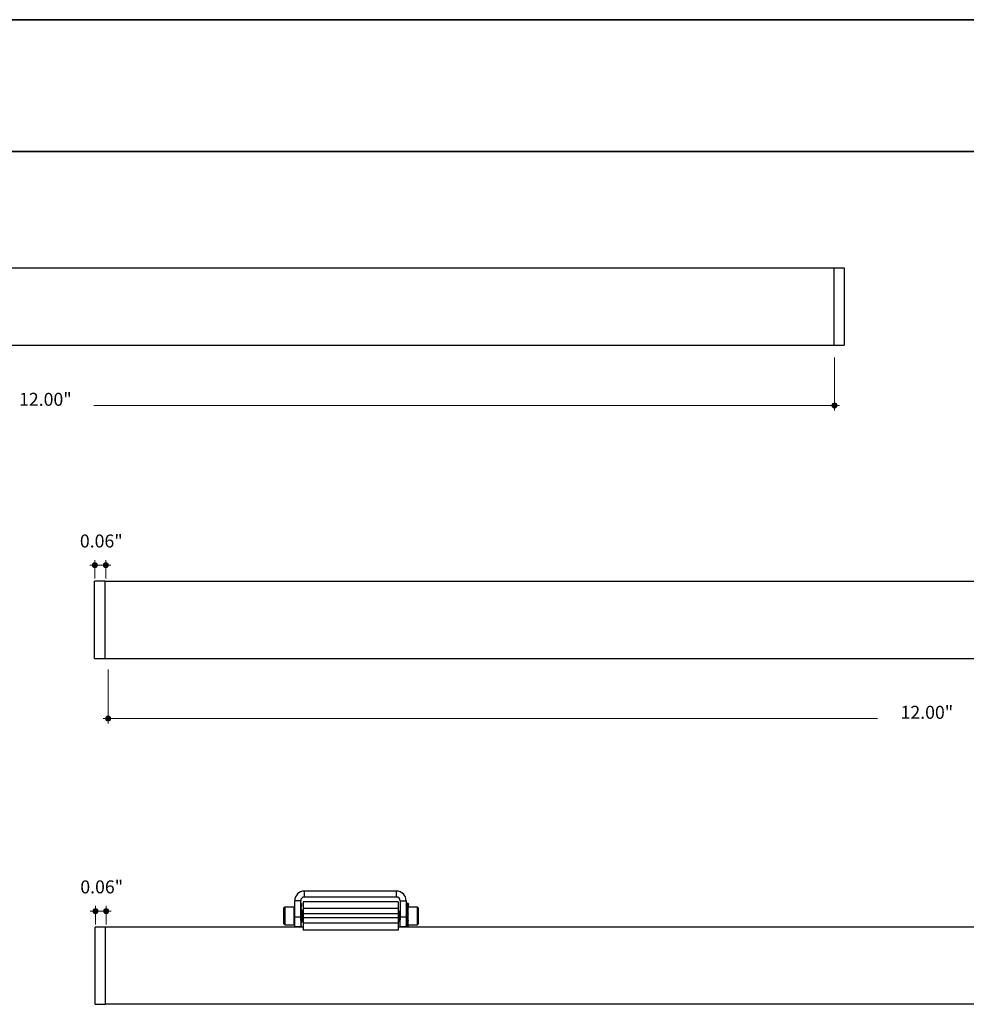
# Model space of a CAD drawing. Units: inches. Extents: x 38.9 to 73.9, y 1.1 to 34.8.
# Drawn here: x 57.7 to 64.9, y 27 to 34.4 of the extents above; entities that cross this region are included whole.
import ezdxf

# ---------------------------------------------------------------- set-up
doc = ezdxf.new("R2010")
doc.units = ezdxf.units.IN
doc.header["$MEASUREMENT"] = 0
for name, color, linetype, lineweight in [('description', 7, 'Continuous', 0), ('dimensions', 7, 'Continuous', 0), ('line art', 7, 'Continuous', 0), ('title and graphics', 7, 'Continuous', 0)]:
    doc.layers.add(name, color=color, linetype=linetype, lineweight=lineweight)

# ---------------------------------------------------------------- blocks, each defined once
blk = doc.blocks.new('Block_15')
at = {"layer": 'line art', "color": 7, "lineweight": 25}
for p, q in [((51.8572, 32.5562), (63.9618, 32.5562)), ((63.8852, 31.971), (63.8852, 32.5562)), ((63.9618, 32.5562), (63.9618, 31.971)), ((51.8572, 31.971), (63.9618, 31.971))]:
    blk.add_line(p, q, dxfattribs=at)
blk = doc.blocks.new('Block_20')
at = {"layer": 'line art', "color": 7, "lineweight": 25}
for p, q in [((58.2822, 29.5974), (58.2822, 30.1825)), ((58.3588, 30.1825), (58.2822, 30.1825)), ((58.3588, 30.1825), (58.3588, 29.5974)), ((58.3588, 30.1825), (70.4169, 30.1825)), ((58.2822, 29.5974), (58.3588, 29.5974)), ((58.3588, 29.5974), (70.4169, 29.5974))]:
    blk.add_line(p, q, dxfattribs=at)
blk = doc.blocks.new('Block_22')
at = {"layer": 'line art', "color": 7, "lineweight": 25}
for p, q in [((60.5696, 27.8349), (59.8721, 27.8349)), ((59.8721, 27.7896), (59.8721, 27.8349)), ((60.5696, 27.7896), (60.5696, 27.8349)), ((59.8438, 27.7613), (59.7986, 27.7613)), ((59.7986, 27.6388), (59.7986, 27.7613)), ((59.8438, 27.6388), (59.8438, 27.7613)), ((60.5813, 27.7541), (59.863, 27.7541)), ((59.863, 27.7541), (59.863, 27.7016)), ((60.5696, 27.7896), (59.8721, 27.7896)), ((60.5813, 27.7541), (60.5813, 27.7016)), ((60.5979, 27.7613), (60.6432, 27.7613)), ((60.5979, 27.7613), (60.5979, 27.6388)), ((60.6432, 27.7613), (60.6432, 27.6388)), ((59.7229, 27.7134), (59.7162, 27.7067)), ((59.7162, 27.586), (59.7162, 27.7067)), ((59.7952, 27.7134), (59.7229, 27.7134)), ((59.7229, 27.7134), (59.7229, 27.5793)), ((59.7986, 27.71), (59.7952, 27.7134)), ((59.7952, 27.5793), (59.7952, 27.7134)), ((59.8443, 27.7397), (59.8438, 27.7397)), ((59.8473, 27.7167), (59.8438, 27.703)), ((59.8438, 27.6733), (59.8452, 27.6826)), ((59.8506, 27.7245), (59.8468, 27.7156)), ((59.8506, 27.7396), (59.8469, 27.7261)), ((59.8506, 27.7296), (59.8482, 27.7309)), ((59.8506, 27.6974), (59.8483, 27.6902)), ((59.8506, 27.7296), (59.8494, 27.7251)), ((59.863, 27.6875), (59.8622, 27.6875)), ((60.5813, 27.7016), (59.863, 27.7016)), ((59.863, 27.7016), (59.863, 27.6619)), ((60.5813, 27.7016), (60.5813, 27.6619)), ((60.5833, 27.6875), (60.5813, 27.6875)), ((60.6512, 27.7397), (60.6432, 27.7397)), ((60.6433, 27.7392), (60.6432, 27.7392)), ((60.6433, 27.7218), (60.6432, 27.7218)), ((60.6432, 27.6988), (60.6456, 27.6988)), ((60.6433, 27.6842), (60.6432, 27.6843)), ((60.6433, 27.7392), (60.6464, 27.7308)), ((60.6433, 27.7218), (60.6507, 27.7039)), ((60.6433, 27.6842), (60.6527, 27.6695)), ((60.6561, 27.7134), (60.6527, 27.71)), ((60.6527, 27.7058), (60.6527, 27.7062)), ((60.6527, 27.6695), (60.6527, 27.6829)), ((60.6595, 27.7318), (60.6553, 27.7198)), ((60.7284, 27.7134), (60.6561, 27.7134)), ((60.6561, 27.7134), (60.6561, 27.7042)), ((60.6561, 27.6977), (60.6561, 27.6596)), ((60.6595, 27.7217), (60.6567, 27.7237)), ((60.6595, 27.7217), (60.6573, 27.7134)), ((60.6595, 27.7392), (60.6577, 27.7323)), ((60.6595, 27.7015), (60.6577, 27.6994)), ((60.7351, 27.7067), (60.7284, 27.7134)), ((60.7284, 27.5845), (60.7284, 27.7134)), ((60.7351, 27.7067), (60.7351, 27.5907)), ((59.7986, 27.6388), (59.8438, 27.6388)), ((59.7986, 27.5634), (59.7986, 27.6388)), ((59.8506, 27.6412), (59.8438, 27.6517)), ((59.8438, 27.6388), (59.8438, 27.5634)), ((59.8506, 27.5953), (59.8438, 27.6167)), ((59.8444, 27.6148), (59.8455, 27.6166)), ((59.8451, 27.6163), (59.847, 27.6163)), ((59.8506, 27.6041), (59.8463, 27.6089)), ((59.8506, 27.6041), (59.8473, 27.6057)), ((59.8483, 27.6025), (59.8506, 27.6041)), ((59.8536, 27.6052), (59.8558, 27.6052)), ((59.8558, 27.6764), (59.8538, 27.6764)), ((59.8622, 27.6163), (59.863, 27.6163)), ((60.5813, 27.6619), (59.863, 27.6619)), ((59.863, 27.6619), (59.863, 27.6308)), ((60.5813, 27.6308), (59.863, 27.6308)), ((59.863, 27.6308), (59.863, 27.591)), ((60.5813, 27.6619), (60.5813, 27.6308)), ((60.5813, 27.6308), (60.5813, 27.591)), ((60.5813, 27.6161), (60.5813, 27.6163)), ((60.5813, 27.6163), (60.5831, 27.6163)), ((60.5897, 27.6052), (60.5918, 27.6052)), ((60.5918, 27.6764), (60.5899, 27.6764)), ((60.5979, 27.6388), (60.6432, 27.6388)), ((60.5979, 27.5634), (60.5979, 27.6388)), ((60.6432, 27.6695), (60.6527, 27.6695)), ((60.6432, 27.6687), (60.6527, 27.6687)), ((60.6526, 27.6619), (60.6432, 27.6627)), ((60.6527, 27.6627), (60.6432, 27.6627)), ((60.6432, 27.6388), (60.6432, 27.5634)), ((60.6432, 27.634), (60.6527, 27.634)), ((60.6432, 27.634), (60.6527, 27.634)), ((60.6527, 27.6279), (60.6432, 27.6279)), ((60.6526, 27.6138), (60.6432, 27.6271)), ((60.6527, 27.6271), (60.6432, 27.6271)), ((60.6433, 27.6364), (60.6527, 27.634)), ((60.6527, 27.6687), (60.6527, 27.6695)), ((60.6527, 27.6627), (60.6527, 27.6687)), ((60.6595, 27.6564), (60.6527, 27.6627)), ((60.6527, 27.634), (60.6527, 27.6482)), ((60.6527, 27.634), (60.6527, 27.634)), ((60.6527, 27.6279), (60.6527, 27.634)), ((60.6527, 27.6279), (60.6527, 27.6271)), ((60.6595, 27.6086), (60.6527, 27.6271)), ((60.6561, 27.6524), (60.6561, 27.6179)), ((60.6561, 27.604), (60.6561, 27.5845)), ((58.2853, 26.9768), (58.2853, 27.5619)), ((58.362, 27.5619), (58.2853, 27.5619)), ((58.362, 27.5619), (58.362, 26.9768)), ((59.863, 27.5619), (58.362, 27.5619)), ((59.7162, 27.586), (59.7229, 27.5793)), ((59.7229, 27.5793), (59.7952, 27.5793)), ((59.7952, 27.5793), (59.7986, 27.5826)), ((59.8438, 27.5634), (59.7986, 27.5634)), ((59.8293, 27.5634), (59.8289, 27.5619)), ((59.8372, 27.5619), (59.8397, 27.5634)), ((59.8506, 27.563), (59.844, 27.5888)), ((59.8441, 27.5884), (59.8441, 27.5889)), ((59.8506, 27.5681), (59.8473, 27.5759)), ((59.8506, 27.563), (59.8482, 27.5618)), ((59.8494, 27.5676), (59.8506, 27.5681)), ((60.5813, 27.591), (59.863, 27.591)), ((59.863, 27.591), (59.863, 27.5386)), ((60.5813, 27.5386), (59.863, 27.5386)), ((60.5813, 27.591), (60.5813, 27.5386)), ((68.1326, 27.5619), (60.5813, 27.5619)), ((60.6432, 27.5634), (60.5979, 27.5634)), ((60.6364, 27.5634), (60.6364, 27.5634)), ((60.6389, 27.5625), (60.6388, 27.5619)), ((60.6526, 27.5744), (60.6448, 27.5929)), ((60.6527, 27.5967), (60.6484, 27.5967)), ((60.6498, 27.5619), (60.6489, 27.5642)), ((60.6527, 27.598), (60.6496, 27.598)), ((60.6527, 27.598), (60.6527, 27.6026)), ((60.6527, 27.598), (60.6527, 27.5967)), ((60.6595, 27.571), (60.6527, 27.5967)), ((60.6573, 27.5619), (60.6557, 27.5683)), ((60.6561, 27.5845), (60.6561, 27.5839)), ((60.6591, 27.5619), (60.6567, 27.569)), ((60.6573, 27.5793), (60.7284, 27.5793)), ((60.7284, 27.5793), (60.7351, 27.586)), ((60.7284, 27.5793), (60.7284, 27.5845)), ((60.7351, 27.5907), (60.7351, 27.586)), ((58.2853, 26.9768), (58.362, 26.9768)), ((70.3403, 26.9768), (58.362, 26.9768))]:
    blk.add_line(p, q, dxfattribs=at)
for points in [[(59.8721, 27.8349), (59.8315, 27.8349), (59.7986, 27.8019), (59.7986, 27.7613)], [(60.6432, 27.7613), (60.6432, 27.8019), (60.6102, 27.8349), (60.5696, 27.8349)], [(59.8721, 27.7896), (59.8565, 27.7896), (59.8438, 27.777), (59.8438, 27.7613)], [(60.5979, 27.7613), (60.5979, 27.777), (60.5853, 27.7896), (60.5696, 27.7896)]]:
    blk.add_open_spline(points, degree=3, dxfattribs=at)
for points, knots in [([(59.8506, 27.7396), (59.8491, 27.7395), (59.8476, 27.7393), (59.8461, 27.7391), (59.8454, 27.739), (59.8446, 27.7389), (59.8438, 27.7387)], [0, 0, 0, 0, 1, 1, 1, 2, 2, 2, 2]), ([(59.8438, 27.7274), (59.8444, 27.7272), (59.845, 27.7269), (59.8456, 27.7267), (59.8462, 27.7264), (59.8468, 27.7262), (59.8474, 27.7259), (59.8485, 27.7255), (59.8495, 27.725), (59.8506, 27.7245)], [0, 0, 0, 0, 1, 1, 1, 2, 2, 2, 3, 3, 3, 3]), ([(59.8506, 27.7245), (59.8491, 27.7235), (59.8476, 27.7225), (59.8461, 27.7214), (59.8454, 27.7209), (59.8446, 27.7203), (59.8438, 27.7197)], [0, 0, 0, 0, 1, 1, 1, 2, 2, 2, 2]), ([(59.8438, 27.7005), (59.8439, 27.7031), (59.844, 27.7058), (59.8445, 27.7083), (59.845, 27.7108), (59.8459, 27.7132), (59.8468, 27.7156)], [0, 0, 0, 0, 1, 1, 1, 2, 2, 2, 2]), ([(59.8438, 27.6934), (59.8444, 27.6929), (59.845, 27.6925), (59.8456, 27.6921), (59.8462, 27.6917), (59.8468, 27.6913), (59.8474, 27.6908), (59.8485, 27.6901), (59.8495, 27.6893), (59.8506, 27.6885)], [0, 0, 0, 0, 1, 1, 1, 2, 2, 2, 3, 3, 3, 3]), ([(59.8506, 27.6885), (59.8491, 27.6869), (59.8476, 27.6853), (59.8461, 27.6836), (59.8454, 27.6828), (59.8446, 27.6819), (59.8438, 27.6811)], [0, 0, 0, 0, 1, 1, 1, 2, 2, 2, 2]), ([(59.8506, 27.6974), (59.8491, 27.6989), (59.8476, 27.7004), (59.8461, 27.7018), (59.8454, 27.7025), (59.8447, 27.7032), (59.844, 27.7038)], [0, 0, 0, 0, 1, 1, 1, 2, 2, 2, 2]), ([(59.8443, 27.7397), (59.8447, 27.7397), (59.8451, 27.7397), (59.8456, 27.7397), (59.8462, 27.7397), (59.8468, 27.7397), (59.8474, 27.7397), (59.8485, 27.7397), (59.8495, 27.7396), (59.8506, 27.7396)], [0, 0, 0, 0, 1, 1, 1, 2, 2, 2, 3, 3, 3, 3]), ([(59.8536, 27.6059), (59.8534, 27.6058), (59.8533, 27.6056), (59.8531, 27.606), (59.8527, 27.6066), (59.8524, 27.6091), (59.852, 27.6122), (59.8516, 27.6154), (59.8512, 27.6193), (59.8509, 27.6238), (59.8506, 27.6282), (59.8502, 27.6332), (59.8499, 27.6383), (59.8495, 27.6437), (59.8491, 27.6493), (59.8488, 27.6547), (59.8484, 27.66), (59.8481, 27.665), (59.8477, 27.6694), (59.8474, 27.6738), (59.8471, 27.6775), (59.8467, 27.6805), (59.8463, 27.6835), (59.8459, 27.6856), (59.8456, 27.6867), (59.8456, 27.6867), (59.8456, 27.6868), (59.8455, 27.6868)], [0, 0, 0, 0, 1, 1, 1, 2, 2, 2, 3, 3, 3, 4, 4, 4, 5, 5, 5, 6, 6, 6, 7, 7, 7, 8, 8, 8, 9, 9, 9, 9]), ([(59.854, 27.6761), (59.8529, 27.6779), (59.8518, 27.6798), (59.8507, 27.6817), (59.8499, 27.6831), (59.8491, 27.6845), (59.8482, 27.686)], [0, 0, 0, 0, 1, 1, 1, 2, 2, 2, 2]), ([(59.856, 27.6059), (59.8558, 27.6056), (59.8555, 27.6053), (59.8552, 27.606), (59.8549, 27.6068), (59.8545, 27.6091), (59.8541, 27.6122), (59.8538, 27.6153), (59.8534, 27.6193), (59.853, 27.6238), (59.8527, 27.6282), (59.8524, 27.6332), (59.852, 27.6383), (59.8517, 27.6437), (59.8513, 27.6494), (59.8509, 27.6547), (59.8505, 27.6599), (59.8502, 27.6649), (59.8499, 27.6694), (59.8495, 27.674), (59.8492, 27.6781), (59.8488, 27.6806), (59.8486, 27.6819), (59.8484, 27.6828), (59.8483, 27.6837)], [0, 0, 0, 0, 1, 1, 1, 2, 2, 2, 3, 3, 3, 4, 4, 4, 5, 5, 5, 6, 6, 6, 7, 7, 7, 8, 8, 8, 8]), ([(59.8619, 27.6873), (59.8608, 27.6854), (59.8597, 27.6835), (59.8586, 27.6817), (59.8575, 27.6798), (59.8564, 27.6779), (59.8553, 27.676)], [0, 0, 0, 0, 1, 1, 1, 2, 2, 2, 2]), ([(59.863, 27.6852), (59.8629, 27.6858), (59.8628, 27.6864), (59.8627, 27.6867), (59.8627, 27.6867), (59.8627, 27.6868), (59.8627, 27.6868), (59.8625, 27.6872), (59.8623, 27.687), (59.8622, 27.6868)], [0, 0, 0, 0, 1, 1, 1, 2, 2, 2, 3, 3, 3, 3]), ([(60.5812, 27.6875), (60.5815, 27.6869), (60.5818, 27.6863), (60.5822, 27.6845), (60.5825, 27.6826), (60.5829, 27.6794), (60.5833, 27.6755), (60.5836, 27.6717), (60.584, 27.6672), (60.5843, 27.6622), (60.5847, 27.6573), (60.585, 27.652), (60.5854, 27.6466), (60.5857, 27.6411), (60.5861, 27.6356), (60.5865, 27.6306), (60.5869, 27.6257), (60.5872, 27.6211), (60.5875, 27.6174), (60.5879, 27.6136), (60.5882, 27.6107), (60.5886, 27.6084), (60.589, 27.606), (60.5894, 27.6041), (60.5897, 27.6052), (60.5897, 27.6052), (60.5897, 27.6052), (60.5897, 27.6052)], [0, 0, 0, 0, 1, 1, 1, 2, 2, 2, 3, 3, 3, 4, 4, 4, 5, 5, 5, 6, 6, 6, 7, 7, 7, 8, 8, 8, 9, 9, 9, 9]), ([(60.5833, 27.6875), (60.5836, 27.6869), (60.5839, 27.6863), (60.5843, 27.6845), (60.5847, 27.6826), (60.5851, 27.6794), (60.5854, 27.6755), (60.5858, 27.6717), (60.5861, 27.6672), (60.5865, 27.6622), (60.5868, 27.6574), (60.5871, 27.6522), (60.5875, 27.6469), (60.5879, 27.6415), (60.5882, 27.6361), (60.5886, 27.6311), (60.5886, 27.6309), (60.5886, 27.6307), (60.5886, 27.6306), (60.589, 27.6257), (60.5893, 27.6212), (60.5896, 27.6174), (60.59, 27.6136), (60.5904, 27.6106), (60.5907, 27.6084), (60.5911, 27.6061), (60.5915, 27.6045), (60.5918, 27.6052), (60.5919, 27.6053), (60.592, 27.6057), (60.5921, 27.606)], [0, 0, 0, 0, 1, 1, 1, 2, 2, 2, 3, 3, 3, 4, 4, 4, 5, 5, 5, 6, 6, 6, 7, 7, 7, 8, 8, 8, 9, 9, 9, 10, 10, 10, 10]), ([(60.5902, 27.6759), (60.5891, 27.6778), (60.588, 27.6796), (60.5869, 27.6815), (60.5858, 27.6833), (60.5847, 27.6852), (60.5837, 27.6871)], [0, 0, 0, 0, 1, 1, 1, 2, 2, 2, 2]), ([(60.5976, 27.6863), (60.5965, 27.6845), (60.5954, 27.6827), (60.5944, 27.6808), (60.5935, 27.6794), (60.5926, 27.6779), (60.5917, 27.6764)], [0, 0, 0, 0, 1, 1, 1, 2, 2, 2, 2]), ([(60.6432, 27.729), (60.6439, 27.7294), (60.6446, 27.7298), (60.6453, 27.7302), (60.6478, 27.7316), (60.6502, 27.7327), (60.6526, 27.7338)], [0, 0, 0, 0, 1, 1, 1, 2, 2, 2, 2]), ([(60.6595, 27.7392), (60.658, 27.7393), (60.6566, 27.7395), (60.6551, 27.7396), (60.6536, 27.7397), (60.6521, 27.7397), (60.6506, 27.7397), (60.6481, 27.7397), (60.6457, 27.7394), (60.6433, 27.7392)], [0, 0, 0, 0, 1, 1, 1, 2, 2, 2, 3, 3, 3, 3]), ([(60.6595, 27.7318), (60.658, 27.731), (60.6566, 27.7302), (60.6551, 27.7294), (60.6536, 27.7286), (60.6521, 27.7278), (60.6506, 27.7268), (60.6481, 27.7253), (60.6457, 27.7235), (60.6433, 27.7218)], [0, 0, 0, 0, 1, 1, 1, 2, 2, 2, 3, 3, 3, 3]), ([(60.6595, 27.7015), (60.658, 27.7), (60.6566, 27.6985), (60.6551, 27.697), (60.6536, 27.6955), (60.6521, 27.694), (60.6506, 27.6924), (60.6481, 27.6898), (60.6457, 27.687), (60.6433, 27.6842)], [0, 0, 0, 0, 1, 1, 1, 2, 2, 2, 3, 3, 3, 3]), ([(60.6434, 27.6965), (60.644, 27.6972), (60.6447, 27.6978), (60.6453, 27.6985), (60.6478, 27.701), (60.6502, 27.7034), (60.6526, 27.7058)], [0, 0, 0, 0, 1, 1, 1, 2, 2, 2, 2]), ([(60.6526, 27.7338), (60.6533, 27.7337), (60.6539, 27.7335), (60.6545, 27.7333), (60.6551, 27.7331), (60.6558, 27.733), (60.6564, 27.7328), (60.6574, 27.7324), (60.6585, 27.7321), (60.6595, 27.7318)], [0, 0, 0, 0, 1, 1, 1, 2, 2, 2, 3, 3, 3, 3]), ([(60.6526, 27.7058), (60.6533, 27.7055), (60.6539, 27.7051), (60.6545, 27.7047), (60.6551, 27.7043), (60.6558, 27.7039), (60.6564, 27.7035), (60.6574, 27.7028), (60.6585, 27.7021), (60.6595, 27.7015)], [0, 0, 0, 0, 1, 1, 1, 2, 2, 2, 3, 3, 3, 3]), ([(60.6527, 27.7062), (60.6528, 27.7086), (60.6529, 27.7109), (60.6533, 27.7132), (60.6537, 27.7154), (60.6545, 27.7176), (60.6553, 27.7198)], [0, 0, 0, 0, 1, 1, 1, 2, 2, 2, 2]), ([(60.6527, 27.6829), (60.6529, 27.686), (60.653, 27.689), (60.6538, 27.6918), (60.6547, 27.6945), (60.6562, 27.697), (60.6577, 27.6994)], [0, 0, 0, 0, 1, 1, 1, 2, 2, 2, 2]), ([(59.8438, 27.6467), (59.8444, 27.6462), (59.845, 27.6458), (59.8456, 27.6453), (59.8462, 27.6448), (59.8468, 27.6443), (59.8474, 27.6438), (59.8485, 27.643), (59.8495, 27.6421), (59.8506, 27.6412)], [0, 0, 0, 0, 1, 1, 1, 2, 2, 2, 3, 3, 3, 3]), ([(59.8451, 27.6168), (59.8449, 27.6167), (59.8447, 27.6165), (59.8445, 27.6168), (59.8443, 27.6173), (59.8441, 27.6186), (59.8438, 27.62)], [0, 0, 0, 0, 1, 1, 1, 2, 2, 2, 2]), ([(59.8506, 27.6412), (59.8491, 27.6394), (59.8476, 27.6376), (59.8461, 27.6358), (59.8455, 27.6351), (59.8448, 27.6343), (59.8441, 27.6335)], [0, 0, 0, 0, 1, 1, 1, 2, 2, 2, 2]), ([(59.8468, 27.6168), (59.8468, 27.6168), (59.8467, 27.6168), (59.8467, 27.6168), (59.8463, 27.617), (59.846, 27.6191), (59.8456, 27.6214), (59.8452, 27.6238), (59.8448, 27.6264), (59.8445, 27.6299), (59.8444, 27.631), (59.8443, 27.6323), (59.8441, 27.6335)], [0, 0, 0, 0, 1, 1, 1, 2, 2, 2, 3, 3, 3, 4, 4, 4, 4]), ([(59.8468, 27.6166), (59.8479, 27.6148), (59.849, 27.6129), (59.8501, 27.611), (59.8511, 27.6092), (59.8522, 27.6073), (59.8533, 27.6054)], [0, 0, 0, 0, 1, 1, 1, 2, 2, 2, 2]), ([(59.8622, 27.6168), (59.862, 27.6167), (59.8618, 27.6166), (59.8617, 27.6168), (59.8613, 27.6173), (59.8609, 27.6191), (59.8606, 27.6214), (59.8602, 27.6237), (59.8598, 27.6266), (59.8594, 27.6299), (59.8591, 27.6331), (59.8588, 27.6367), (59.8585, 27.6405), (59.8582, 27.6436), (59.8579, 27.6468), (59.8576, 27.6499), (59.8573, 27.653), (59.857, 27.6561), (59.8567, 27.6589), (59.8566, 27.6604), (59.8564, 27.6618), (59.8563, 27.6632), (59.8559, 27.6664), (59.8556, 27.6691), (59.8552, 27.6714), (59.8549, 27.6738), (59.8544, 27.6758), (59.8541, 27.6759), (59.8541, 27.6759), (59.854, 27.6759), (59.854, 27.6759)], [0, 0, 0, 0, 1, 1, 1, 2, 2, 2, 3, 3, 3, 4, 4, 4, 5, 5, 5, 6, 6, 6, 7, 7, 7, 8, 8, 8, 9, 9, 9, 10, 10, 10, 10]), ([(59.863, 27.6203), (59.8629, 27.6207), (59.8628, 27.621), (59.8627, 27.6214), (59.8623, 27.6232), (59.8619, 27.6264), (59.8616, 27.6299), (59.8612, 27.6332), (59.8609, 27.6368), (59.8606, 27.6405), (59.8602, 27.6444), (59.8598, 27.6485), (59.8595, 27.6525), (59.8591, 27.6563), (59.8588, 27.6599), (59.8584, 27.6632), (59.8581, 27.6658), (59.8579, 27.6681), (59.8576, 27.6699), (59.8573, 27.6719), (59.857, 27.6734), (59.8567, 27.6746), (59.8565, 27.6752), (59.8564, 27.6757), (59.8562, 27.6759), (59.8561, 27.6761), (59.8559, 27.676), (59.8558, 27.6759)], [0, 0, 0, 0, 1, 1, 1, 2, 2, 2, 3, 3, 3, 4, 4, 4, 5, 5, 5, 6, 6, 6, 7, 7, 7, 8, 8, 8, 9, 9, 9, 9]), ([(59.856, 27.6054), (59.8571, 27.6073), (59.8582, 27.6091), (59.8593, 27.611), (59.8604, 27.6129), (59.8615, 27.6147), (59.8626, 27.6166)], [0, 0, 0, 0, 1, 1, 1, 2, 2, 2, 2]), ([(60.5813, 27.6243), (60.5816, 27.622), (60.5819, 27.6198), (60.5822, 27.6186), (60.5824, 27.6176), (60.5827, 27.6173), (60.5829, 27.617)], [0, 0, 0, 0, 1, 1, 1, 2, 2, 2, 2]), ([(60.5829, 27.6166), (60.584, 27.6147), (60.5851, 27.6128), (60.5862, 27.611), (60.5873, 27.6091), (60.5883, 27.6072), (60.5894, 27.6054)], [0, 0, 0, 0, 1, 1, 1, 2, 2, 2, 2]), ([(60.5902, 27.6754), (60.5903, 27.6751), (60.5905, 27.6748), (60.5907, 27.6742), (60.5911, 27.673), (60.5915, 27.6705), (60.5918, 27.6676), (60.5922, 27.6648), (60.5925, 27.6615), (60.5929, 27.658), (60.5932, 27.6551), (60.5934, 27.6521), (60.5937, 27.649), (60.594, 27.6458), (60.5943, 27.6426), (60.5946, 27.6395), (60.5948, 27.6379), (60.5949, 27.6363), (60.5951, 27.6348), (60.5954, 27.6313), (60.5957, 27.6279), (60.5961, 27.6252), (60.5964, 27.6225), (60.5968, 27.6203), (60.5972, 27.6186), (60.5975, 27.6169), (60.5979, 27.6155), (60.5983, 27.6163), (60.5983, 27.6163), (60.5983, 27.6163), (60.5983, 27.6163)], [0, 0, 0, 0, 1, 1, 1, 2, 2, 2, 3, 3, 3, 4, 4, 4, 5, 5, 5, 6, 6, 6, 7, 7, 7, 8, 8, 8, 9, 9, 9, 10, 10, 10, 10]), ([(60.5918, 27.6764), (60.5922, 27.676), (60.5925, 27.6756), (60.5928, 27.6742), (60.5931, 27.6731), (60.5934, 27.6714), (60.5937, 27.6694), (60.594, 27.6673), (60.5943, 27.6649), (60.5946, 27.6623), (60.5947, 27.6609), (60.5949, 27.6595), (60.595, 27.658), (60.5954, 27.6544), (60.5957, 27.6505), (60.5961, 27.6465), (60.5964, 27.6425), (60.5968, 27.6384), (60.5972, 27.6348), (60.5974, 27.6323), (60.5977, 27.6301), (60.5979, 27.6279)], [0, 0, 0, 0, 1, 1, 1, 2, 2, 2, 3, 3, 3, 4, 4, 4, 5, 5, 5, 6, 6, 6, 7, 7, 7, 7]), ([(60.5921, 27.6054), (60.5932, 27.6073), (60.5943, 27.6091), (60.5954, 27.611), (60.5964, 27.6128), (60.5974, 27.6145), (60.5984, 27.6163)], [0, 0, 0, 0, 1, 1, 1, 2, 2, 2, 2]), ([(60.6432, 27.6502), (60.6439, 27.651), (60.6446, 27.6519), (60.6453, 27.6527), (60.6478, 27.6557), (60.6502, 27.6588), (60.6526, 27.6619)], [0, 0, 0, 0, 1, 1, 1, 2, 2, 2, 2]), ([(60.6432, 27.603), (60.6439, 27.6038), (60.6446, 27.6045), (60.6453, 27.6053), (60.6478, 27.608), (60.6502, 27.6109), (60.6526, 27.6138)], [0, 0, 0, 0, 1, 1, 1, 2, 2, 2, 2]), ([(60.6595, 27.6564), (60.658, 27.6546), (60.6566, 27.6528), (60.6551, 27.651), (60.6536, 27.6492), (60.6521, 27.6474), (60.6506, 27.6456), (60.6481, 27.6426), (60.6457, 27.6395), (60.6433, 27.6364)], [0, 0, 0, 0, 1, 1, 1, 2, 2, 2, 3, 3, 3, 3]), ([(60.6595, 27.6086), (60.658, 27.607), (60.6566, 27.6053), (60.6551, 27.6037), (60.6536, 27.6021), (60.6521, 27.6006), (60.6506, 27.599), (60.6481, 27.5964), (60.6457, 27.5939), (60.6433, 27.5913)], [0, 0, 0, 0, 1, 1, 1, 2, 2, 2, 3, 3, 3, 3]), ([(60.6526, 27.6619), (60.6533, 27.6614), (60.6539, 27.6609), (60.6545, 27.6604), (60.6551, 27.6599), (60.6558, 27.6594), (60.6564, 27.6589), (60.6574, 27.6581), (60.6585, 27.6572), (60.6595, 27.6564)], [0, 0, 0, 0, 1, 1, 1, 2, 2, 2, 3, 3, 3, 3]), ([(60.6526, 27.6138), (60.6533, 27.6133), (60.6539, 27.6128), (60.6545, 27.6124), (60.6551, 27.6119), (60.6558, 27.6114), (60.6564, 27.611), (60.6574, 27.6102), (60.6585, 27.6094), (60.6595, 27.6086)], [0, 0, 0, 0, 1, 1, 1, 2, 2, 2, 3, 3, 3, 3]), ([(59.8437, 27.6), (59.8443, 27.5996), (59.8449, 27.5992), (59.8456, 27.5988), (59.8462, 27.5983), (59.8468, 27.5979), (59.8474, 27.5975), (59.8485, 27.5968), (59.8495, 27.596), (59.8506, 27.5953)], [0, 0, 0, 0, 1, 1, 1, 2, 2, 2, 3, 3, 3, 3]), ([(59.8437, 27.5657), (59.8443, 27.5655), (59.8449, 27.5652), (59.8456, 27.565), (59.8462, 27.5647), (59.8468, 27.5645), (59.8474, 27.5642), (59.8485, 27.5638), (59.8495, 27.5634), (59.8506, 27.563)], [0, 0, 0, 0, 1, 1, 1, 2, 2, 2, 3, 3, 3, 3]), ([(59.8506, 27.5953), (59.8491, 27.5938), (59.8476, 27.5923), (59.8461, 27.5909), (59.8455, 27.5902), (59.8448, 27.5896), (59.8441, 27.5889)], [0, 0, 0, 0, 1, 1, 1, 2, 2, 2, 2]), ([(60.6404, 27.5619), (60.6401, 27.562), (60.6398, 27.5621), (60.6395, 27.5622), (60.6385, 27.5626), (60.6374, 27.563), (60.6364, 27.5634)], [0, 0, 0, 0, 1, 1, 1, 2, 2, 2, 2]), ([(60.6432, 27.5884), (60.6431, 27.586), (60.643, 27.5835), (60.6426, 27.5811), (60.6421, 27.5788), (60.6413, 27.5765), (60.6404, 27.5742)], [0, 0, 0, 0, 1, 1, 1, 2, 2, 2, 2]), ([(60.6432, 27.5675), (60.6439, 27.5679), (60.6446, 27.5684), (60.6453, 27.5689), (60.6478, 27.5705), (60.6502, 27.5724), (60.6526, 27.5744)], [0, 0, 0, 0, 1, 1, 1, 2, 2, 2, 2]), ([(60.6595, 27.571), (60.658, 27.5699), (60.6566, 27.5689), (60.6551, 27.5679), (60.6536, 27.5669), (60.6521, 27.566), (60.6506, 27.5651), (60.6487, 27.564), (60.6468, 27.563), (60.645, 27.5619)], [0, 0, 0, 0, 1, 1, 1, 2, 2, 2, 3, 3, 3, 3]), ([(60.6526, 27.5744), (60.6533, 27.5741), (60.6539, 27.5737), (60.6545, 27.5734), (60.6551, 27.5731), (60.6558, 27.5728), (60.6564, 27.5725), (60.6574, 27.572), (60.6585, 27.5715), (60.6595, 27.571)], [0, 0, 0, 0, 1, 1, 1, 2, 2, 2, 3, 3, 3, 3])]:
    blk.add_open_spline(points, degree=3, knots=knots, dxfattribs=at)
blk = doc.blocks.new('Block_66')
at = {"layer": 'dimensions', "transparency": 33554687}
h = blk.add_hatch(color=7, dxfattribs=at)
h.dxf.hatch_style = 2
edge = h.paths.add_edge_path()
edge.add_spline(control_points=[(58.3038, 30.3043), (58.3038, 30.3148), (58.2953, 30.3234), (58.2847, 30.3234), (58.2741, 30.3234), (58.2656, 30.3148), (58.2656, 30.3043), (58.2656, 30.2937), (58.2741, 30.2852), (58.2847, 30.2852), (58.2953, 30.2852), (58.3038, 30.2937), (58.3038, 30.3043)], knot_values=[0, 0, 0, 0, 1, 1, 1, 2, 2, 2, 3, 3, 3, 4, 4, 4, 4], degree=3, periodic=0)
edge.add_line((58.3038, 30.3043), (58.3038, 30.3043))
at = {"layer": 'dimensions', "color": 7, "lineweight": 20}
blk.add_line((58.2847, 30.3426), (58.2847, 30.2024), dxfattribs=at)
at = {"layer": 'dimensions'}
blk.add_open_spline([(58.3038, 30.3043), (58.3038, 30.3148), (58.2953, 30.3234), (58.2847, 30.3234), (58.2741, 30.3234), (58.2656, 30.3148), (58.2656, 30.3043), (58.2656, 30.2937), (58.2741, 30.2852), (58.2847, 30.2852), (58.2953, 30.2852), (58.3038, 30.2937), (58.3038, 30.3043)], degree=3, knots=[0, 0, 0, 0, 1, 1, 1, 2, 2, 2, 3, 3, 3, 4, 4, 4, 4], dxfattribs=at)
blk = doc.blocks.new('Block_67')
at = {"layer": 'dimensions', "transparency": 33554687}
h = blk.add_hatch(color=7, dxfattribs=at)
h.dxf.hatch_style = 2
edge = h.paths.add_edge_path()
edge.add_spline(control_points=[(58.3864, 30.3043), (58.3864, 30.3148), (58.3779, 30.3234), (58.3673, 30.3234), (58.3567, 30.3234), (58.3482, 30.3148), (58.3482, 30.3043), (58.3482, 30.2937), (58.3567, 30.2852), (58.3673, 30.2852), (58.3779, 30.2852), (58.3864, 30.2937), (58.3864, 30.3043)], knot_values=[0, 0, 0, 0, 1, 1, 1, 2, 2, 2, 3, 3, 3, 4, 4, 4, 4], degree=3, periodic=0)
edge.add_line((58.3864, 30.3043), (58.3864, 30.3043))
at = {"layer": 'dimensions', "color": 7, "lineweight": 20}
blk.add_line((58.3673, 30.3426), (58.3673, 30.2024), dxfattribs=at)
at = {"layer": 'dimensions'}
blk.add_open_spline([(58.3864, 30.3043), (58.3864, 30.3148), (58.3779, 30.3234), (58.3673, 30.3234), (58.3567, 30.3234), (58.3482, 30.3148), (58.3482, 30.3043), (58.3482, 30.2937), (58.3567, 30.2852), (58.3673, 30.2852), (58.3779, 30.2852), (58.3864, 30.2937), (58.3864, 30.3043)], degree=3, knots=[0, 0, 0, 0, 1, 1, 1, 2, 2, 2, 3, 3, 3, 4, 4, 4, 4], dxfattribs=at)
blk = doc.blocks.new('Block_68')
at = {"layer": 'dimensions', "transparency": 33554687}
h = blk.add_hatch(color=7, dxfattribs=at)
h.dxf.hatch_style = 2
edge = h.paths.add_edge_path()
edge.add_spline(control_points=[(58.4037, 29.1416), (58.4037, 29.131), (58.3951, 29.1225), (58.3845, 29.1225), (58.374, 29.1225), (58.3654, 29.131), (58.3654, 29.1416), (58.3654, 29.1522), (58.374, 29.1607), (58.3845, 29.1607), (58.3951, 29.1607), (58.4037, 29.1522), (58.4037, 29.1416)], knot_values=[0, 0, 0, 0, 1, 1, 1, 2, 2, 2, 3, 3, 3, 4, 4, 4, 4], degree=3, periodic=0)
edge.add_line((58.4037, 29.1416), (58.4037, 29.1416))
at = {"layer": 'dimensions', "color": 7, "lineweight": 20}
blk.add_line((58.3845, 29.1045), (58.3845, 29.513), dxfattribs=at)
at = {"layer": 'dimensions'}
blk.add_open_spline([(58.4037, 29.1416), (58.4037, 29.131), (58.3951, 29.1225), (58.3845, 29.1225), (58.374, 29.1225), (58.3654, 29.131), (58.3654, 29.1416), (58.3654, 29.1522), (58.374, 29.1607), (58.3845, 29.1607), (58.3951, 29.1607), (58.4037, 29.1522), (58.4037, 29.1416)], degree=3, knots=[0, 0, 0, 0, 1, 1, 1, 2, 2, 2, 3, 3, 3, 4, 4, 4, 4], dxfattribs=at)
blk = doc.blocks.new('Block_74')
at = {"layer": 'dimensions', "transparency": 33554687}
h = blk.add_hatch(color=7, dxfattribs=at)
h.dxf.hatch_style = 2
edge = h.paths.add_edge_path()
edge.add_spline(control_points=[(58.307, 27.6836), (58.307, 27.6942), (58.2984, 27.7028), (58.2879, 27.7028), (58.2773, 27.7028), (58.2688, 27.6942), (58.2688, 27.6836), (58.2688, 27.6731), (58.2773, 27.6645), (58.2879, 27.6645), (58.2984, 27.6645), (58.307, 27.6731), (58.307, 27.6836)], knot_values=[0, 0, 0, 0, 1, 1, 1, 2, 2, 2, 3, 3, 3, 4, 4, 4, 4], degree=3, periodic=0)
edge.add_line((58.307, 27.6836), (58.307, 27.6836))
at = {"layer": 'dimensions', "color": 7, "lineweight": 20}
blk.add_line((58.2879, 27.722), (58.2879, 27.5818), dxfattribs=at)
at = {"layer": 'dimensions'}
blk.add_open_spline([(58.307, 27.6836), (58.307, 27.6942), (58.2984, 27.7028), (58.2879, 27.7028), (58.2773, 27.7028), (58.2688, 27.6942), (58.2688, 27.6836), (58.2688, 27.6731), (58.2773, 27.6645), (58.2879, 27.6645), (58.2984, 27.6645), (58.307, 27.6731), (58.307, 27.6836)], degree=3, knots=[0, 0, 0, 0, 1, 1, 1, 2, 2, 2, 3, 3, 3, 4, 4, 4, 4], dxfattribs=at)
blk = doc.blocks.new('Block_75')
at = {"layer": 'dimensions', "transparency": 33554687}
h = blk.add_hatch(color=7, dxfattribs=at)
h.dxf.hatch_style = 2
edge = h.paths.add_edge_path()
edge.add_spline(control_points=[(58.3896, 27.6836), (58.3896, 27.6942), (58.3811, 27.7028), (58.3705, 27.7028), (58.3599, 27.7028), (58.3514, 27.6942), (58.3514, 27.6836), (58.3514, 27.6731), (58.3599, 27.6645), (58.3705, 27.6645), (58.3811, 27.6645), (58.3896, 27.6731), (58.3896, 27.6836)], knot_values=[0, 0, 0, 0, 1, 1, 1, 2, 2, 2, 3, 3, 3, 4, 4, 4, 4], degree=3, periodic=0)
edge.add_line((58.3896, 27.6836), (58.3896, 27.6836))
at = {"layer": 'dimensions', "color": 7, "lineweight": 20}
blk.add_line((58.3705, 27.722), (58.3705, 27.5818), dxfattribs=at)
at = {"layer": 'dimensions'}
blk.add_open_spline([(58.3896, 27.6836), (58.3896, 27.6942), (58.3811, 27.7028), (58.3705, 27.7028), (58.3599, 27.7028), (58.3514, 27.6942), (58.3514, 27.6836), (58.3514, 27.6731), (58.3599, 27.6645), (58.3705, 27.6645), (58.3811, 27.6645), (58.3896, 27.6731), (58.3896, 27.6836)], degree=3, knots=[0, 0, 0, 0, 1, 1, 1, 2, 2, 2, 3, 3, 3, 4, 4, 4, 4], dxfattribs=at)
blk = doc.blocks.new('Block_120')
at = {"layer": 'dimensions', "transparency": 33554687}
h = blk.add_hatch(color=7, dxfattribs=at)
h.dxf.hatch_style = 2
edge = h.paths.add_edge_path()
edge.add_spline(control_points=[(63.9076, 31.5143), (63.9076, 31.5037), (63.8991, 31.4951), (63.8885, 31.4951), (63.878, 31.4951), (63.8694, 31.5037), (63.8694, 31.5143), (63.8694, 31.5248), (63.878, 31.5334), (63.8885, 31.5334), (63.8991, 31.5334), (63.9076, 31.5248), (63.9076, 31.5143)], knot_values=[0, 0, 0, 0, 1, 1, 1, 2, 2, 2, 3, 3, 3, 4, 4, 4, 4], degree=3, periodic=0)
edge.add_line((63.9076, 31.5143), (63.9076, 31.5143))
at = {"layer": 'dimensions', "color": 7, "lineweight": 20}
blk.add_line((63.8885, 31.4759), (63.8885, 31.8782), dxfattribs=at)
at = {"layer": 'dimensions'}
blk.add_open_spline([(63.9076, 31.5143), (63.9076, 31.5037), (63.8991, 31.4951), (63.8885, 31.4951), (63.878, 31.4951), (63.8694, 31.5037), (63.8694, 31.5143), (63.8694, 31.5248), (63.878, 31.5334), (63.8885, 31.5334), (63.8991, 31.5334), (63.9076, 31.5248), (63.9076, 31.5143)], degree=3, knots=[0, 0, 0, 0, 1, 1, 1, 2, 2, 2, 3, 3, 3, 4, 4, 4, 4], dxfattribs=at)

msp = doc.modelspace()

# ---------------------------------------------------------------- linework, layer by layer
at = {"layer": 'description', "color": 253, "lineweight": 35}
msp.add_line((38.9642, 33.439), (73.845, 33.439), dxfattribs=at)
at = {"layer": 'dimensions', "color": 7, "lineweight": 20}
for p, q in [((58.2757, 31.513), (63.9268, 31.513)), ((58.2464, 30.3043), (58.4056, 30.3043)), ((58.3462, 29.1416), (64.2157, 29.1416)), ((58.2496, 27.6836), (58.4088, 27.6836))]:
    msp.add_line(p, q, dxfattribs=at)
msp.add_lwpolyline([(58.2757, 31.513)], dxfattribs=at)
at = {"layer": 'title and graphics', "color": 253, "lineweight": 35}
msp.add_line((38.9642, 34.4371), (73.845, 34.4371), dxfattribs=at)

# ---------------------------------------------------------------- block references
at = {"layer": 'dimensions'}
for name in ['Block_120', 'Block_66', 'Block_67', 'Block_68', 'Block_74', 'Block_75']:
    msp.add_blockref(name, (0, 0), dxfattribs=at)
at = {"layer": 'line art'}
for name in ['Block_15', 'Block_20', 'Block_22']:
    msp.add_blockref(name, (0, 0), dxfattribs=at)

# ---------------------------------------------------------------- texts
at = {"layer": 'dimensions', "char_height": 0.2, "attachment_point": 7}
for s, insert in [('\\C7;\\FFuturaLight|b0|i0|c1;\\H0.098333;\\W1.000000;12.00"', (57.7097, 31.5115)), ('\\C7;\\FFuturaLight|b0|i0|c1;\\H0.098333;\\W1.000000;0.06"', (58.1707, 30.438)), ('\\C7;\\FFuturaLight|b0|i0|c1;\\H0.098333;\\W1.000000;12.00"', (64.3893, 29.14)), ('\\C7;\\FFuturaLight|b0|i0|c1;\\H0.098333;\\W1.000000;0.06"', (58.1739, 27.8173))]:
    msp.add_mtext(s, dxfattribs=dict(at, insert=insert))

doc.saveas('drawing.dxf')
